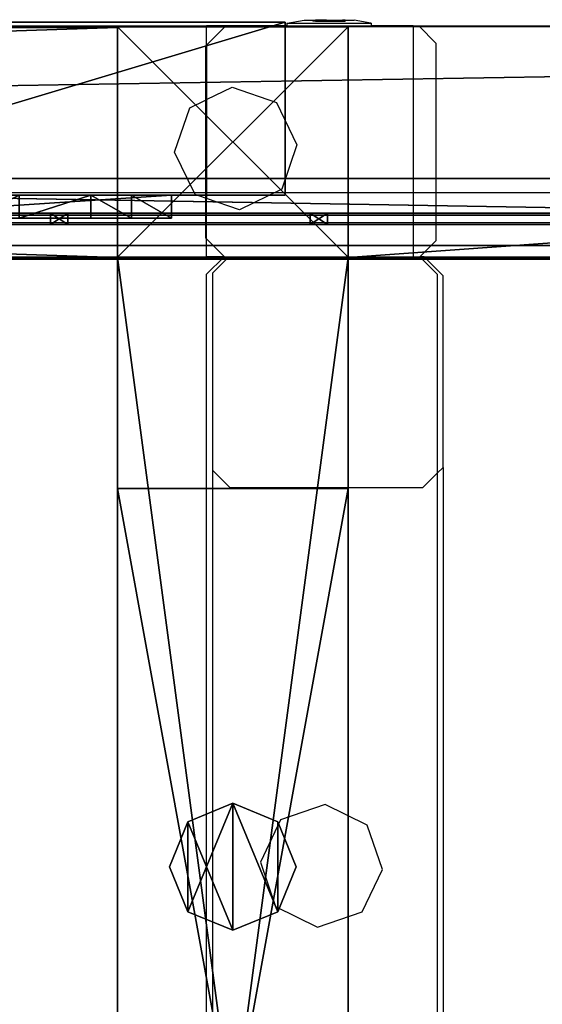
# Model space of a CAD drawing. Units: centimetres. Extents: x -1662 to 1660, y -904 to 901.
# Drawn here: x -818 to -809, y -806 to -789 of the extents above; entities that cross this region are included whole.
import ezdxf

# ---------------------------------------------------------------- set-up
doc = ezdxf.new("R2010")
doc.units = ezdxf.units.CM
doc.header["$LTSCALE"] = 2.54
doc.layers.get('0').update_dxf_attribs({"true_color": 0xff5454})
doc.layers.add('VP-EQ', color=7, linetype='Continuous', true_color=0x8a3492, plot=False)

# ---------------------------------------------------------------- blocks, each defined once
blk = doc.blocks.new('Grupuj_231')
at = {"color": 0}
mesh = blk.add_polyface(dxfattribs=at)
corners = [(2488.102, 1.4, 292.109), (1.212, 0, 292.109), (1.212, 1.4, 292.109), (2488.102, 0, 292.109)]
mesh.append_faces([[corners[k] for k in face] for face in [(0, 1, 2), (1, 0, 3)]], dxfattribs={"vtx0": -1, "color": 0})
mesh = blk.add_polyface(dxfattribs=at)
corners = [(1.212, 1.4, 293.321), (2488.102, 1.4, 292.109), (1.212, 1.4, 292.109), (2488.102, 1.4, 293.321)]
mesh.append_faces([[corners[k] for k in face] for face in [(0, 1, 2), (1, 0, 3)]], dxfattribs={"vtx0": -1, "color": 0})
mesh = blk.add_polyface(dxfattribs=at)
corners = [(2488.102, 0, 293.321), (1.212, 1.4, 293.321), (1.212, 0, 293.321), (2488.102, 1.4, 293.321)]
mesh.append_faces([[corners[k] for k in face] for face in [(0, 1, 2), (1, 0, 3)]], dxfattribs={"vtx0": -1, "color": 0})
mesh = blk.add_polyface(dxfattribs=at)
corners = [(13.372, 0, 1.212), (12.853, 1.4, 1.212), (12.853, 0, 1.212), (13.372, 1.4, 1.212), (2475.942, 1.4, 1.212), (2475.942, 0, 1.212), (2476.461, 1.4, 1.212), (2476.461, 0, 1.212)]
mesh.append_faces([[corners[k] for k in face] for face in [(0, 1, 2), (6, 5, 7)]], dxfattribs={"vtx0": -1, "color": 0})
mesh.append_faces([[corners[k] for k in face] for face in [(1, 0, 3), (3, 0, 4), (4, 5, 6)]], dxfattribs={"vtx0": -1, "vtx1": -1, "color": 0})
mesh.append_faces([[corners[k] for k in face] for face in [(4, 0, 5)]], dxfattribs={"vtx0": -1, "vtx2": -1, "color": 0})
mesh = blk.add_polyface(dxfattribs=at)
corners = [(2476.461, 1.4), (12.853, 0), (12.853, 1.4), (2476.461, 0)]
mesh.append_faces([[corners[k] for k in face] for face in [(0, 1, 2), (1, 0, 3)]], dxfattribs={"vtx0": -1, "color": 0})
mesh = blk.add_polyface(dxfattribs=at)
corners = [(13.73, 1.4, 0.837), (2476.461, 1.4), (12.853, 1.4), (2476.461, 1.4, 1.212), (13.372, 1.4, 1.212), (2475.942, 1.4, 1.212)]
mesh.append_faces([[corners[k] for k in face] for face in [(0, 1, 2), (3, 4, 5)]], dxfattribs={"vtx0": -1, "color": 0})
mesh.append_faces([[corners[k] for k in face] for face in [(1, 0, 3)]], dxfattribs={"vtx0": -1, "vtx1": -1, "color": 0})
mesh.append_faces([[corners[k] for k in face] for face in [(3, 0, 4)]], dxfattribs={"vtx0": -1, "vtx2": -1, "color": 0})
mesh = blk.add_polyface(dxfattribs=at)
corners = [(2488.102, 0, 293.321), (1.212, 0, 292.109), (2488.102, 0, 292.109), (1.212, 0, 293.321)]
mesh.append_faces([[corners[k] for k in face] for face in [(0, 1, 2), (1, 0, 3)]], dxfattribs={"vtx0": -1, "color": 0})
mesh = blk.add_polyface(dxfattribs=at)
corners = [(2476.461, 0, 1.212), (12.853, 0), (2476.461, 0), (13.73, 0, 0.837), (13.372, 0, 1.212), (2475.942, 0, 1.212)]
mesh.append_faces([[corners[k] for k in face] for face in [(0, 1, 2), (4, 0, 5)]], dxfattribs={"vtx0": -1, "color": 0})
mesh.append_faces([[corners[k] for k in face] for face in [(1, 0, 3), (3, 0, 4)]], dxfattribs={"vtx0": -1, "vtx1": -1, "color": 0})
blk = doc.blocks.new('Grupuj_22')
at = {"color": 0}
mesh = blk.add_polyface(dxfattribs=at)
corners = [(2483.346, 0, 0.3), (2.7, 0.2, 0.3), (2.7, 0, 0.3), (2483.346, 0.2, 0.3)]
mesh.append_faces([[corners[k] for k in face] for face in [(0, 1, 2), (1, 0, 3)]], dxfattribs={"vtx0": -1, "color": 0})
mesh = blk.add_polyface(dxfattribs=at)
corners = [(2.7, 0.2, 0.3), (2483.346, 0.2), (2.7, 0.2), (2483.346, 0.2, 0.3)]
mesh.append_faces([[corners[k] for k in face] for face in [(0, 1, 2), (1, 0, 3)]], dxfattribs={"vtx0": -1, "color": 0})
mesh = blk.add_polyface(dxfattribs=at)
corners = [(2483.346, 0.2), (2.7, 0), (2.7, 0.2), (2483.346, 0)]
mesh.append_faces([[corners[k] for k in face] for face in [(0, 1, 2), (1, 0, 3)]], dxfattribs={"vtx0": -1, "color": 0})
mesh = blk.add_polyface(dxfattribs=at)
corners = [(2483.346, 0, 0.3), (2.7, 0), (2483.346, 0), (2.7, 0, 0.3)]
mesh.append_faces([[corners[k] for k in face] for face in [(0, 1, 2), (1, 0, 3)]], dxfattribs={"vtx0": -1, "color": 0})
blk = doc.blocks.new('Komponent_138')
at = {"color": 18, "true_color": 0x050505}
blk.add_blockref('Grupuj_22', (0, 0), dxfattribs=at)
blk = doc.blocks.new('Grupuj_11')
at = {"color": 0}
mesh = blk.add_polyface(dxfattribs=at)
corners = [(2487.3, 0, 0.3), (0, 0.2, 0.3), (0, 0, 0.3), (2487.3, 0.2, 0.3)]
mesh.append_faces([[corners[k] for k in face] for face in [(0, 1, 2), (1, 0, 3)]], dxfattribs={"vtx0": -1, "color": 0})
mesh = blk.add_polyface(dxfattribs=at)
corners = [(0, 0.2, 0.3), (2487.3, 0.2), (0, 0.2), (2487.3, 0.2, 0.3)]
mesh.append_faces([[corners[k] for k in face] for face in [(0, 1, 2), (1, 0, 3)]], dxfattribs={"vtx0": -1, "color": 0})
mesh = blk.add_polyface(dxfattribs=at)
corners = [(2487.3, 0.2), (0, 0), (0, 0.2), (2487.3, 0)]
mesh.append_faces([[corners[k] for k in face] for face in [(0, 1, 2), (1, 0, 3)]], dxfattribs={"vtx0": -1, "color": 0})
mesh = blk.add_polyface(dxfattribs=at)
corners = [(2487.3, 0, 0.3), (0, 0), (2487.3, 0), (0, 0, 0.3)]
mesh.append_faces([[corners[k] for k in face] for face in [(0, 1, 2), (1, 0, 3)]], dxfattribs={"vtx0": -1, "color": 0})
blk = doc.blocks.new('Komponent_144')
at = {"color": 18, "true_color": 0x050505}
blk.add_blockref('Grupuj_11', (0, 0), dxfattribs=at)
blk = doc.blocks.new('Grupuj_8')
at = {"color": 0}
mesh = blk.add_polyface(dxfattribs=at)
corners = [(2478.941, 0, 0.3), (6.9, 0.2, 0.3), (6.9, 0, 0.3), (2478.941, 0.2, 0.3)]
mesh.append_faces([[corners[k] for k in face] for face in [(0, 1, 2), (1, 0, 3)]], dxfattribs={"vtx0": -1, "color": 0})
mesh = blk.add_polyface(dxfattribs=at)
corners = [(6.9, 0.2, 0.3), (2478.941, 0.2), (6.9, 0.2), (2478.941, 0.2, 0.3)]
mesh.append_faces([[corners[k] for k in face] for face in [(0, 1, 2), (1, 0, 3)]], dxfattribs={"vtx0": -1, "color": 0})
mesh = blk.add_polyface(dxfattribs=at)
corners = [(2478.941, 0.2), (6.9, 0), (6.9, 0.2), (2478.941, 0)]
mesh.append_faces([[corners[k] for k in face] for face in [(0, 1, 2), (1, 0, 3)]], dxfattribs={"vtx0": -1, "color": 0})
mesh = blk.add_polyface(dxfattribs=at)
corners = [(2478.941, 0, 0.3), (6.9, 0), (2478.941, 0), (6.9, 0, 0.3)]
mesh.append_faces([[corners[k] for k in face] for face in [(0, 1, 2), (1, 0, 3)]], dxfattribs={"vtx0": -1, "color": 0})
blk = doc.blocks.new('Komponent_140')
at = {"color": 18, "true_color": 0x050505}
blk.add_blockref('Grupuj_8', (0, 0), dxfattribs=at)
blk = doc.blocks.new('Grupuj_3')
at = {"color": 0}
mesh = blk.add_polyface(dxfattribs=at)
corners = [(0, 0.2, 290.896), (0.3, 0.2), (0, 0.2), (0.3, 0.2, 290.896)]
mesh.append_faces([[corners[k] for k in face] for face in [(0, 1, 2), (1, 0, 3)]], dxfattribs={"vtx0": -1, "color": 0})
mesh = blk.add_polyface(dxfattribs=at)
corners = [(0.3, 0, 290.896), (0, 0.2, 290.896), (0, 0, 290.896), (0.3, 0.2, 290.896)]
mesh.append_faces([[corners[k] for k in face] for face in [(0, 1, 2), (1, 0, 3)]], dxfattribs={"vtx0": -1, "color": 0})
mesh = blk.add_polyface(dxfattribs=at)
corners = [(0, 0.2, 290.896), (0, 0), (0, 0, 290.896), (0, 0.2)]
mesh.append_faces([[corners[k] for k in face] for face in [(0, 1, 2), (1, 0, 3)]], dxfattribs={"vtx0": -1, "color": 0})
mesh = blk.add_polyface(dxfattribs=at)
corners = [(0.3, 0.2), (0, 0), (0, 0.2), (0.3, 0)]
mesh.append_faces([[corners[k] for k in face] for face in [(0, 1, 2), (1, 0, 3)]], dxfattribs={"vtx0": -1, "color": 0})
mesh = blk.add_polyface(dxfattribs=at)
corners = [(0.3, 0), (0.3, 0.2, 290.896), (0.3, 0, 290.896), (0.3, 0.2)]
mesh.append_faces([[corners[k] for k in face] for face in [(0, 1, 2), (1, 0, 3)]], dxfattribs={"vtx0": -1, "color": 0})
mesh = blk.add_polyface(dxfattribs=at)
corners = [(0.3, 0, 290.896), (0, 0), (0.3, 0), (0, 0, 290.896)]
mesh.append_faces([[corners[k] for k in face] for face in [(0, 1, 2), (1, 0, 3)]], dxfattribs={"vtx0": -1, "color": 0})
blk = doc.blocks.new('Komponent_132')
at = {"color": 18, "true_color": 0x050505}
blk.add_blockref('Grupuj_3', (0, 0), dxfattribs=at)
blk = doc.blocks.new('Grupuj_232')
at = {"color": 0}
for name, p in [('Komponent_144', (0, 0, 53.517)), ('Komponent_144', (0, 0, 35.517)), ('Komponent_144', (0, 0, 49.017)), ('Komponent_144', (0, 0, 62.517)), ('Komponent_144', (0, 0, 58.017)), ('Komponent_144', (0, 0, 22.017)), ('Komponent_144', (0, 0, 17.517)), ('Komponent_144', (0, 0, 31.017)), ('Komponent_144', (0, 0, 26.517)), ('Komponent_144', (0, 0, 40.017)), ('Komponent_144', (0, 0, 13.017)), ('Komponent_144', (0, 0, 44.517)), ('Komponent_144', (0, 0, 67.017)), ('Komponent_144', (0, 0, 287.517)), ('Komponent_144', (0, 0, 278.517)), ('Komponent_144', (0, 0, 161.517)), ('Komponent_144', (0, 0, 193.017)), ('Komponent_144', (0, 0, 215.517)), ('Komponent_144', (0, 0, 166.017)), ('Komponent_144', (0, 0, 184.017)), ('Komponent_144', (0, 0, 283.017)), ('Komponent_144', (0, 0, 260.517)), ('Komponent_144', (0, 0, 242.517)), ('Komponent_144', (0, 0, 202.017)), ('Komponent_144', (0, 0, 220.017)), ('Komponent_144', (0, 0, 197.517)), ('Komponent_144', (0, 0, 247.017)), ('Komponent_144', (0, 0, 265.017)), ('Komponent_144', (0, 0, 256.017)), ('Komponent_144', (0, 0, 188.517)), ('Komponent_144', (0, 0, 269.517)), ('Komponent_144', (0, 0, 206.517)), ('Komponent_144', (0, 0, 175.017)), ('Komponent_144', (0, 0, 224.517)), ('Komponent_144', (0, 0, 238.017)), ('Komponent_144', (0, 0, 251.517)), ('Komponent_144', (0, 0, 274.017)), ('Komponent_144', (0, 0, 211.017)), ('Komponent_144', (0, 0, 233.517)), ('Komponent_144', (0, 0, 229.017)), ('Komponent_144', (0, 0, 179.517)), ('Komponent_144', (0, 0, 170.517)), ('Komponent_144', (0, 0, 107.517)), ('Komponent_144', (0, 0, 80.517)), ('Komponent_144', (0, 0, 121.017)), ('Komponent_144', (0, 0, 98.517)), ('Komponent_144', (0, 0, 85.017)), ('Komponent_144', (0, 0, 148.017)), ('Komponent_144', (0, 0, 76.017)), ('Komponent_144', (0, 0, 71.517)), ('Komponent_144', (0, 0, 139.017)), ('Komponent_144', (0, 0, 157.017)), ('Komponent_144', (0, 0, 130.017)), ('Komponent_144', (0, 0, 112.017)), ('Komponent_144', (0, 0, 103.017)), ('Komponent_144', (0, 0, 125.517)), ('Komponent_144', (0, 0, 134.517)), ('Komponent_144', (0, 0, 89.517)), ('Komponent_144', (0, 0, 116.517)), ('Komponent_144', (0, 0, 143.517)), ('Komponent_144', (0, 0, 94.017)), ('Komponent_144', (0, 0, 152.517)), ('Komponent_138', (0, 0, 8.517)), ('Komponent_140', (0, 0, 4.017)), ('Komponent_132', (427.5, 0)), ('Komponent_132', (432, 0))]:
    blk.add_blockref(name, p, dxfattribs=at)
blk = doc.blocks.new('Grupuj_233')
at = {"color": 9, "true_color": 0xc8c8c8}
blk.add_blockref('Grupuj_231', (1.403, 0, 0.936), dxfattribs=at)
at = {"color": 0}
blk.add_blockref('Grupuj_232', (2.841, 0.6, 2.148), dxfattribs=at)
blk = doc.blocks.new('Komponent_149')
at = {"color": 0}
blk.add_blockref('Grupuj_233', (0, 0), dxfattribs=at)
blk = doc.blocks.new('Grupuj_131')
at = {"color": 0}
mesh = blk.add_polyface(dxfattribs=at)
corners = [(4.301, 4.583), (0.283, 0), (0, 0.283), (4.583, 4.301)]
mesh.append_faces([[corners[k] for k in face] for face in [(0, 1, 2), (1, 0, 3)]], dxfattribs={"vtx0": -1, "color": 0})
mesh = blk.add_polyface(dxfattribs=at)
corners = [(0.49, 0.773, 2.979), (4.301, 4.583), (0, 0.283), (3.811, 4.093, 2.979), (3.313, 3.595, 4.093), (0.988, 1.271, 4.092), (1.867, 2.15, 4.526), (2.433, 2.716, 4.526)]
mesh.append_faces([[corners[k] for k in face] for face in [(0, 1, 2), (4, 6, 7)]], dxfattribs={"vtx0": -1, "color": 0})
mesh.append_faces([[corners[k] for k in face] for face in [(1, 0, 3), (3, 0, 4)]], dxfattribs={"vtx0": -1, "vtx1": -1, "color": 0})
mesh.append_faces([[corners[k] for k in face] for face in [(4, 0, 5), (4, 5, 6)]], dxfattribs={"vtx0": -1, "vtx2": -1, "color": 0})
mesh = blk.add_polyface(dxfattribs=at)
corners = [(4.583, 4.301), (3.811, 4.093, 2.979), (4.093, 3.811, 2.979), (4.301, 4.583)]
mesh.append_faces([[corners[k] for k in face] for face in [(0, 1, 2), (1, 0, 3)]], dxfattribs={"vtx0": -1, "color": 0})
mesh = blk.add_polyface(dxfattribs=at)
corners = [(4.093, 3.811, 2.979), (0.283, 0), (4.583, 4.301), (0.773, 0.49, 2.979), (3.595, 3.313, 4.093), (1.271, 0.988, 4.092), (2.15, 1.867, 4.526), (2.716, 2.433, 4.526)]
mesh.append_faces([[corners[k] for k in face] for face in [(0, 1, 2), (6, 4, 7)]], dxfattribs={"vtx0": -1, "color": 0})
mesh.append_faces([[corners[k] for k in face] for face in [(1, 0, 3), (3, 4, 5), (5, 4, 6)]], dxfattribs={"vtx0": -1, "vtx1": -1, "color": 0})
mesh.append_faces([[corners[k] for k in face] for face in [(3, 0, 4)]], dxfattribs={"vtx0": -1, "vtx2": -1, "color": 0})
mesh = blk.add_polyface(dxfattribs=at)
corners = [(4.093, 3.811, 2.979), (3.313, 3.595, 4.093), (3.595, 3.313, 4.093), (3.811, 4.093, 2.979)]
mesh.append_faces([[corners[k] for k in face] for face in [(0, 1, 2), (1, 0, 3)]], dxfattribs={"vtx0": -1, "color": 0})
mesh = blk.add_polyface(dxfattribs=at)
corners = [(2.716, 2.433, 4.526), (3.313, 3.595, 4.093), (2.433, 2.716, 4.526), (3.595, 3.313, 4.093)]
mesh.append_faces([[corners[k] for k in face] for face in [(0, 1, 2), (1, 0, 3)]], dxfattribs={"vtx0": -1, "color": 0})
mesh = blk.add_polyface(dxfattribs=at)
corners = [(2.15, 1.867, 4.526), (2.433, 2.716, 4.526), (1.867, 2.15, 4.526), (2.716, 2.433, 4.526)]
mesh.append_faces([[corners[k] for k in face] for face in [(0, 1, 2), (1, 0, 3)]], dxfattribs={"vtx0": -1, "color": 0})
mesh = blk.add_polyface(dxfattribs=at)
corners = [(1.271, 0.988, 4.092), (1.867, 2.15, 4.526), (0.988, 1.271, 4.092), (2.15, 1.867, 4.526)]
mesh.append_faces([[corners[k] for k in face] for face in [(0, 1, 2), (1, 0, 3)]], dxfattribs={"vtx0": -1, "color": 0})
mesh = blk.add_polyface(dxfattribs=at)
corners = [(1.271, 0.988, 4.092), (0.49, 0.773, 2.979), (0.773, 0.49, 2.979), (0.988, 1.271, 4.092)]
mesh.append_faces([[corners[k] for k in face] for face in [(0, 1, 2), (1, 0, 3)]], dxfattribs={"vtx0": -1, "color": 0})
mesh = blk.add_polyface(dxfattribs=at)
corners = [(0.773, 0.49, 2.979), (0, 0.283), (0.283, 0), (0.49, 0.773, 2.979)]
mesh.append_faces([[corners[k] for k in face] for face in [(0, 1, 2), (1, 0, 3)]], dxfattribs={"vtx0": -1, "color": 0})
blk = doc.blocks.new('Komponent_54')
at = {"color": 9, "true_color": 0xc8c8c8}
blk.add_blockref('Grupuj_131', (0, 0), dxfattribs=at)
blk = doc.blocks.new('Grupuj_84')
at = {"color": 0}
mesh = blk.add_polyface(dxfattribs=at)
corners = [(0, 3), (10, 0), (0, 0), (10, 3)]
mesh.append_faces([[corners[k] for k in face] for face in [(0, 1, 2), (1, 0, 3)]], dxfattribs={"vtx0": -1, "color": 0})
mesh = blk.add_polyface(dxfattribs=at)
corners = [(10, 0, 85.5), (0, 3, 85.5), (0, 0, 85.5), (10, 3, 85.5)]
mesh.append_faces([[corners[k] for k in face] for face in [(0, 1, 2), (1, 0, 3)]], dxfattribs={"vtx0": -1, "color": 0})
mesh = blk.add_polyface(dxfattribs=at)
corners = [(0, 3, 85.5), (0, 0), (0, 0, 85.5), (0, 3)]
mesh.append_faces([[corners[k] for k in face] for face in [(0, 1, 2), (1, 0, 3)]], dxfattribs={"vtx0": -1, "color": 0})
mesh = blk.add_polyface(dxfattribs=at)
corners = [(0, 3), (10, 3, 85.5), (10, 3), (0, 3, 85.5)]
mesh.append_faces([[corners[k] for k in face] for face in [(0, 1, 2), (1, 0, 3)]], dxfattribs={"vtx0": -1, "color": 0})
mesh = blk.add_polyface(dxfattribs=at)
corners = [(10, 3), (10, 0, 85.5), (10, 0), (10, 3, 85.5)]
mesh.append_faces([[corners[k] for k in face] for face in [(0, 1, 2), (1, 0, 3)]], dxfattribs={"vtx0": -1, "color": 0})
mesh = blk.add_polyface(dxfattribs=at)
corners = [(10, 0, 85.5), (0, 0), (10, 0), (0, 0, 85.5)]
mesh.append_faces([[corners[k] for k in face] for face in [(0, 1, 2), (1, 0, 3)]], dxfattribs={"vtx0": -1, "color": 0})
blk = doc.blocks.new('Komponent_40')
at = {"color": 251, "true_color": 0x676e6c}
blk.add_blockref('Grupuj_84', (0, 0), dxfattribs=at)
at = {"color": 0, "extrusion": (0, 0, -1), "rotation": 315}
blk.add_blockref('Komponent_54', (-8.251, -0.2, -85.5), dxfattribs=at)
at = {"color": 0, "extrusion": (0, 0, -1), "zscale": -1, "rotation": 315}
blk.add_blockref('Komponent_54', (-8.251, -0.2, 0), dxfattribs=at)
blk = doc.blocks.new('Grupuj_101')
at = {"color": 0}
mesh = blk.add_polyface(dxfattribs=at)
corners = [(0, 4), (240.8, 0), (0, 0), (240.8, 4)]
mesh.append_faces([[corners[k] for k in face] for face in [(0, 1, 2), (1, 0, 3)]], dxfattribs={"vtx0": -1, "color": 0})
mesh = blk.add_polyface(dxfattribs=at)
corners = [(0, 4, 4), (240.8, 4), (0, 4), (240.8, 4, 4)]
mesh.append_faces([[corners[k] for k in face] for face in [(0, 1, 2), (1, 0, 3)]], dxfattribs={"vtx0": -1, "color": 0})
mesh = blk.add_polyface(dxfattribs=at)
corners = [(240.8, 0, 4), (0, 4, 4), (0, 0, 4), (240.8, 4, 4)]
mesh.append_faces([[corners[k] for k in face] for face in [(0, 1, 2), (1, 0, 3)]], dxfattribs={"vtx0": -1, "color": 0})
mesh = blk.add_polyface(dxfattribs=at)
corners = [(240.8, 4), (240.8, 0, 4), (240.8, 0), (240.8, 4, 4)]
mesh.append_faces([[corners[k] for k in face] for face in [(0, 1, 2), (1, 0, 3)]], dxfattribs={"vtx0": -1, "color": 0})
mesh = blk.add_polyface(dxfattribs=at)
corners = [(240.8, 0, 4), (0, 0), (240.8, 0), (0, 0, 4)]
mesh.append_faces([[corners[k] for k in face] for face in [(0, 1, 2), (1, 0, 3)]], dxfattribs={"vtx0": -1, "color": 0})
blk = doc.blocks.new('Komponent_44')
at = {"color": 9, "true_color": 0xc8c8c8}
blk.add_blockref('Grupuj_101', (-240.8, 2, 6.441), dxfattribs=at)
at = {"color": 0, "extrusion": (0, 0, -1), "rotation": 360}
blk.add_blockref('Komponent_40', (56.795, 3.08, -6.442), dxfattribs=at)
blk = doc.blocks.new('Komponent_97')
at = {"color": 9, "true_color": 0xc8c8c8}
blk.add_blockref('Grupuj_101', (-240.8, 2, 6.441), dxfattribs=at)
blk = doc.blocks.new('Grupuj_190')
at = {"color": 0}
mesh = blk.add_polyface(dxfattribs=at)
corners = [(4, 3.991), (0, 0), (0, 3.991), (4, 0)]
mesh.append_faces([[corners[k] for k in face] for face in [(0, 1, 2), (1, 0, 3)]], dxfattribs={"vtx0": -1, "color": 0})
mesh = blk.add_polyface(dxfattribs=at)
corners = [(0, 3.991, 95.5), (4, 3.991), (0, 3.991), (4, 3.991, 95.5)]
mesh.append_faces([[corners[k] for k in face] for face in [(0, 1, 2), (1, 0, 3)]], dxfattribs={"vtx0": -1, "color": 0})
mesh = blk.add_polyface(dxfattribs=at)
corners = [(4, 0, 95.5), (0, 3.991, 95.5), (0, 0, 95.5), (4, 3.991, 95.5)]
mesh.append_faces([[corners[k] for k in face] for face in [(0, 1, 2), (1, 0, 3)]], dxfattribs={"vtx0": -1, "color": 0})
mesh = blk.add_polyface(dxfattribs=at)
corners = [(0, 3.991, 95.5), (0, 0), (0, 0, 95.5), (0, 3.991)]
mesh.append_faces([[corners[k] for k in face] for face in [(0, 1, 2), (1, 0, 3)]], dxfattribs={"vtx0": -1, "color": 0})
mesh = blk.add_polyface(dxfattribs=at)
corners = [(4, 3.991), (4, 0, 95.5), (4, 0), (4, 3.991, 95.5)]
mesh.append_faces([[corners[k] for k in face] for face in [(0, 1, 2), (1, 0, 3)]], dxfattribs={"vtx0": -1, "color": 0})
mesh = blk.add_polyface(dxfattribs=at)
corners = [(4, 0, 95.5), (0, 0), (4, 0), (0, 0, 95.5)]
mesh.append_faces([[corners[k] for k in face] for face in [(0, 1, 2), (1, 0, 3)]], dxfattribs={"vtx0": -1, "color": 0})
blk = doc.blocks.new('Komponent_99')
at = {"color": 9, "true_color": 0xc8c8c8}
blk.add_blockref('Grupuj_190', (0, 0), dxfattribs=at)
blk = doc.blocks.new('Komponent_103')
at = {"color": 9, "true_color": 0xc8c8c8}
blk.add_blockref('Grupuj_101', (-240.8, 2, 6.441), dxfattribs=at)
blk = doc.blocks.new('Komponent_96')
at = {"color": 9, "true_color": 0xc8c8c8, "xscale": 0.2313125288042035, "rotation": 360}
blk.add_blockref('Grupuj_101', (-240.8, 2, 6.441), dxfattribs=at)
blk = doc.blocks.new('Grupuj_158')
at = {"color": 0}
mesh = blk.add_polyface(dxfattribs=at)
corners = [(0.322, 1.878), (0.322, 0.322), (0, 1.1), (1.1, 0), (1.1, 2.2), (1.878, 1.878), (1.878, 0.322), (2.2, 1.1)]
mesh.append_faces([[corners[k] for k in face] for face in [(0, 1, 2), (6, 5, 7)]], dxfattribs={"vtx0": -1, "color": 0})
mesh.append_faces([[corners[k] for k in face] for face in [(1, 0, 3), (3, 5, 6)]], dxfattribs={"vtx0": -1, "vtx1": -1, "color": 0})
mesh.append_faces([[corners[k] for k in face] for face in [(3, 0, 4), (3, 4, 5)]], dxfattribs={"vtx0": -1, "vtx2": -1, "color": 0})
mesh = blk.add_polyface(dxfattribs=at)
corners = [(0.322, 0.322, 71), (0.322, 1.878, 71), (0, 1.1, 71), (1.1, 0, 71), (1.1, 2.2, 71), (1.878, 0.322, 71), (1.878, 1.878, 71), (2.2, 1.1, 71)]
mesh.append_faces([[corners[k] for k in face] for face in [(0, 1, 2), (6, 5, 7)]], dxfattribs={"vtx0": -1, "color": 0})
mesh.append_faces([[corners[k] for k in face] for face in [(1, 3, 4), (4, 5, 6)]], dxfattribs={"vtx0": -1, "vtx1": -1, "color": 0})
mesh.append_faces([[corners[k] for k in face] for face in [(1, 0, 3), (4, 3, 5)]], dxfattribs={"vtx0": -1, "vtx2": -1, "color": 0})
mesh = blk.add_polyface(dxfattribs=at)
corners = [(0.322, 1.878, 71), (1.1, 2.2), (0.322, 1.878), (1.1, 2.2, 71)]
mesh.append_faces([[corners[k] for k in face] for face in [(0, 1, 2), (1, 0, 3)]], dxfattribs={"vtx0": -1, "color": 0})
mesh = blk.add_polyface(dxfattribs=at)
corners = [(1.1, 2.2, 71), (1.878, 1.878), (1.1, 2.2), (1.878, 1.878, 71)]
mesh.append_faces([[corners[k] for k in face] for face in [(0, 1, 2), (1, 0, 3)]], dxfattribs={"vtx0": -1, "color": 0})
mesh = blk.add_polyface(dxfattribs=at)
corners = [(0.322, 1.878, 71), (0, 1.1), (0, 1.1, 71), (0.322, 1.878)]
mesh.append_faces([[corners[k] for k in face] for face in [(0, 1, 2), (1, 0, 3)]], dxfattribs={"vtx0": -1, "color": 0})
mesh = blk.add_polyface(dxfattribs=at)
corners = [(1.878, 1.878), (2.2, 1.1, 71), (2.2, 1.1), (1.878, 1.878, 71)]
mesh.append_faces([[corners[k] for k in face] for face in [(0, 1, 2), (1, 0, 3)]], dxfattribs={"vtx0": -1, "color": 0})
mesh = blk.add_polyface(dxfattribs=at)
corners = [(0, 1.1, 71), (0.322, 0.322), (0.322, 0.322, 71), (0, 1.1)]
mesh.append_faces([[corners[k] for k in face] for face in [(0, 1, 2), (1, 0, 3)]], dxfattribs={"vtx0": -1, "color": 0})
mesh = blk.add_polyface(dxfattribs=at)
corners = [(2.2, 1.1), (1.878, 0.322, 71), (1.878, 0.322), (2.2, 1.1, 71)]
mesh.append_faces([[corners[k] for k in face] for face in [(0, 1, 2), (1, 0, 3)]], dxfattribs={"vtx0": -1, "color": 0})
mesh = blk.add_polyface(dxfattribs=at)
corners = [(1.1, 0, 71), (0.322, 0.322), (1.1, 0), (0.322, 0.322, 71)]
mesh.append_faces([[corners[k] for k in face] for face in [(0, 1, 2), (1, 0, 3)]], dxfattribs={"vtx0": -1, "color": 0})
mesh = blk.add_polyface(dxfattribs=at)
corners = [(1.878, 0.322, 71), (1.1, 0), (1.878, 0.322), (1.1, 0, 71)]
mesh.append_faces([[corners[k] for k in face] for face in [(0, 1, 2), (1, 0, 3)]], dxfattribs={"vtx0": -1, "color": 0})
blk = doc.blocks.new('Komponent_89')
at = {"color": 9, "true_color": 0xc8c8c8}
blk.add_blockref('Grupuj_158', (0, 0), dxfattribs=at)
blk = doc.blocks.new('Grupuj_184')
at = {"color": 0}
mesh = blk.add_polyface(dxfattribs=at)
corners = [(4, 30.021, 0.029), (0, 0.029, 0.029), (0, 30.021, 0.029), (4, 0.029, 0.029)]
mesh.append_faces([[corners[k] for k in face] for face in [(0, 1, 2), (1, 0, 3)]], dxfattribs={"vtx0": -1, "color": 0})
mesh = blk.add_polyface(dxfattribs=at)
corners = [(4, 0.029, 75.429), (0, 30.021, 75.429), (0, 0.029, 75.429), (4, 30.021, 75.429)]
mesh.append_faces([[corners[k] for k in face] for face in [(0, 1, 2), (1, 0, 3)]], dxfattribs={"vtx0": -1, "color": 0})
mesh = blk.add_polyface(dxfattribs=at)
corners = [(0, 0.029, 75.429), (0, 4.029, 71.429), (0, 0.029, 0.029), (0, 30.021, 75.429), (0, 26.029, 71.429), (0, 4.029, 0.429), (0, 30.021, 0.029), (0, 26.029, 0.429)]
mesh.append_faces([[corners[k] for k in face] for face in [(0, 1, 2), (1, 3, 4), (2, 5, 6), (5, 2, 1), (6, 4, 3)]], dxfattribs={"vtx0": -1, "vtx1": -1, "color": 0})
mesh.append_faces([[corners[k] for k in face] for face in [(1, 0, 3), (6, 5, 7), (6, 7, 4)]], dxfattribs={"vtx0": -1, "vtx2": -1, "color": 0})
mesh = blk.add_polyface(dxfattribs=at)
corners = [(4, 0.029, 0.029), (4, 4.029, 0.429), (4, 0.029, 75.429), (4, 30.021, 0.029), (4, 26.029, 0.429), (4, 26.029, 71.429), (4, 4.029, 71.429), (4, 30.021, 75.429)]
mesh.append_faces([[corners[k] for k in face] for face in [(0, 1, 2), (1, 3, 4), (4, 3, 5), (2, 6, 7), (6, 2, 1), (7, 5, 3)]], dxfattribs={"vtx0": -1, "vtx1": -1, "color": 0})
mesh.append_faces([[corners[k] for k in face] for face in [(1, 0, 3), (7, 6, 5)]], dxfattribs={"vtx0": -1, "vtx2": -1, "color": 0})
mesh = blk.add_polyface(dxfattribs=at)
corners = [(4, 4.029, 0.429), (0, 26.029, 0.429), (0, 4.029, 0.429), (4, 26.029, 0.429)]
mesh.append_faces([[corners[k] for k in face] for face in [(0, 1, 2), (1, 0, 3)]], dxfattribs={"vtx0": -1, "color": 0})
mesh = blk.add_polyface(dxfattribs=at)
corners = [(4, 26.029, 71.429), (0, 4.029, 71.429), (0, 26.029, 71.429), (4, 4.029, 71.429)]
mesh.append_faces([[corners[k] for k in face] for face in [(0, 1, 2), (1, 0, 3)]], dxfattribs={"vtx0": -1, "color": 0})
mesh = blk.add_polyface(dxfattribs=at)
corners = [(0, 4.029, 71.429), (4, 4.029, 0.429), (0, 4.029, 0.429), (4, 4.029, 71.429)]
mesh.append_faces([[corners[k] for k in face] for face in [(0, 1, 2), (1, 0, 3)]], dxfattribs={"vtx0": -1, "color": 0})
mesh = blk.add_polyface(dxfattribs=at)
corners = [(4, 0.029, 75.429), (0, 0.029, 0.029), (4, 0.029, 0.029), (0, 0.029, 75.429)]
mesh.append_faces([[corners[k] for k in face] for face in [(0, 1, 2), (1, 0, 3)]], dxfattribs={"vtx0": -1, "color": 0})
blk = doc.blocks.new('Komponent_93')
at = {"color": 9, "true_color": 0xc8c8c8}
blk.add_blockref('Grupuj_184', (0, 0), dxfattribs=at)
at = {"color": 0}
blk.add_blockref('Komponent_89', (0.9, 9.486, 0.429), dxfattribs=at)
blk = doc.blocks.new('Grupuj_191')
at = {"color": 0}
mesh = blk.add_polyface(dxfattribs=at)
corners = [(121, 0, 3.95), (0, 3.986, 3.95), (0, 0, 3.95), (121, 3.986, 3.95)]
mesh.append_faces([[corners[k] for k in face] for face in [(0, 1, 2), (1, 0, 3)]], dxfattribs={"vtx0": -1, "color": 0})
mesh = blk.add_polyface(dxfattribs=at)
corners = [(0, 3.986, 3.95), (121, 3.986), (0, 3.986), (121, 3.986, 3.95)]
mesh.append_faces([[corners[k] for k in face] for face in [(0, 1, 2), (1, 0, 3)]], dxfattribs={"vtx0": -1, "color": 0})
mesh = blk.add_polyface(dxfattribs=at)
corners = [(121, 3.986), (0, 0), (0, 3.986), (121, 0)]
mesh.append_faces([[corners[k] for k in face] for face in [(0, 1, 2), (1, 0, 3)]], dxfattribs={"vtx0": -1, "color": 0})
mesh = blk.add_polyface(dxfattribs=at)
corners = [(0, 0, 3.95), (0, 3.986), (0, 0), (0, 3.986, 3.95)]
mesh.append_faces([[corners[k] for k in face] for face in [(0, 1, 2), (1, 0, 3)]], dxfattribs={"vtx0": -1, "color": 0})
mesh = blk.add_polyface(dxfattribs=at)
corners = [(121, 0, 3.95), (0, 0), (121, 0), (0, 0, 3.95)]
mesh.append_faces([[corners[k] for k in face] for face in [(0, 1, 2), (1, 0, 3)]], dxfattribs={"vtx0": -1, "color": 0})
blk = doc.blocks.new('Grupuj_195')
at = {"color": 0}
blk.add_blockref('Komponent_93', (0, -0.029, -0.029), dxfattribs=at)
at = {"color": 9, "true_color": 0xc8c8c8}
blk.add_blockref('Grupuj_191', (4, -3.986, 71.44), dxfattribs=at)
blk = doc.blocks.new('Komponent_90')
at = {"color": 0}
blk.add_blockref('Komponent_103', (241.2, 1.341, 88.668), dxfattribs=at)
at = {"color": 0, "zscale": -1}
blk.add_blockref('Komponent_96', (241.2, 1.341, 16.041), dxfattribs=at)
at = {"color": 0, "extrusion": (0, 0, -1), "zscale": -1}
for name, p, rotation in [('Komponent_99', (-60.1, 3.349), 360), ('Grupuj_195', (-56.1, 3.341), 180)]:
    blk.add_blockref(name, p, dxfattribs=dict(at, rotation=rotation))
blk = doc.blocks.new('Grupuj_175')
at = {"color": 0}
blk.add_blockref('Komponent_44', (241.2, 1.341, 188.668), dxfattribs=at)
at = {"color": 0, "zscale": -1}
blk.add_blockref('Komponent_97', (241.2, 1.341, 116.041), dxfattribs=at)
at = {"color": 0, "extrusion": (0, 0, -1), "zscale": -1, "rotation": 360}
blk.add_blockref('Komponent_90', (-241.6, 0), dxfattribs=at)
blk = doc.blocks.new('Grupuj_16')
at = {"color": 0}
for name, p, rotation in [('Komponent_149', (110.325, 2908.161, 199.509), 270), ('Grupuj_175', (107.015, 2658.161, 0.425), 269.9999999999999)]:
    blk.add_blockref(name, p, dxfattribs=dict(at, rotation=rotation))
blk = doc.blocks.new('2408A')
at = {"layer": 'VP-EQ', "color": 0}
for p, q in [((9976.912, -674.008), (10031.415, -674.008)), ((9976.912, -674.008), (10031.415, -674.008)), ((10031.415, -674.341), (10031.748, -674.008)), ((10031.748, -674.008), (10031.415, -674.008)), ((10031.415, -674.341), (10031.415, -674.008)), ((10031.415, -674.341), (10031.748, -674.008)), ((10031.748, -674.008), (10031.415, -674.008)), ((10031.415, -674.341), (10031.415, -674.008)), ((10032.805, -674.008), (10031.748, -674.008)), ((10032.805, -674.008), (10031.748, -674.008)), ((10032.805, -673.958), (10032.813, -673.958)), ((10032.805, -673.958), (10032.805, -674.008)), ((10032.805, -673.958), (10032.813, -673.958)), ((10032.805, -673.958), (10032.805, -674.008)), ((10032.805, -674.008), (10034.271, -674.008)), ((10032.805, -674.008), (10034.271, -674.008)), ((10032.813, -673.958), (10033.105, -673.908)), ((10032.813, -673.958), (10033.105, -673.908)), ((10032.813, -673.958), (10034.264, -673.958)), ((10032.813, -673.958), (10034.264, -673.958)), ((10033.105, -673.908), (10033.26, -673.908)), ((10033.105, -673.908), (10033.26, -673.908)), ((10033.26, -673.908), (10033.258, -673.924)), ((10033.26, -673.908), (10033.258, -673.924)), ((10033.305, -673.924), (10033.258, -673.924)), ((10033.305, -673.924), (10033.258, -673.924)), ((10033.26, -673.908), (10033.305, -673.908)), ((10033.26, -673.908), (10033.305, -673.908)), ((10033.305, -673.908), (10033.305, -673.924)), ((10033.492, -673.908), (10033.305, -673.908)), ((10033.305, -673.908), (10033.305, -673.924)), ((10033.492, -673.908), (10033.305, -673.908)), ((10033.305, -673.924), (10033.492, -673.924)), ((10033.305, -673.924), (10033.492, -673.924)), ((10033.492, -673.908), (10033.492, -673.924)), ((10033.492, -673.908), (10033.585, -673.908)), ((10033.492, -673.908), (10033.492, -673.924)), ((10033.492, -673.908), (10033.585, -673.908)), ((10033.492, -673.924), (10033.585, -673.924)), ((10033.492, -673.924), (10033.585, -673.924)), ((10033.585, -673.908), (10033.585, -673.924)), ((10033.585, -673.908), (10033.772, -673.908)), ((10033.585, -673.908), (10033.585, -673.924)), ((10033.585, -673.908), (10033.772, -673.908)), ((10033.585, -673.924), (10033.772, -673.924)), ((10033.585, -673.924), (10033.772, -673.924)), ((10033.772, -673.908), (10033.772, -673.924)), ((10033.816, -673.908), (10033.772, -673.908)), ((10033.772, -673.908), (10033.772, -673.924)), ((10033.816, -673.908), (10033.772, -673.908)), ((10033.772, -673.924), (10033.818, -673.923)), ((10033.772, -673.924), (10033.818, -673.923)), ((10033.816, -673.908), (10033.818, -673.923)), ((10033.816, -673.908), (10033.971, -673.908)), ((10033.816, -673.908), (10033.818, -673.923)), ((10033.816, -673.908), (10033.971, -673.908)), ((10034.264, -673.958), (10033.971, -673.908)), ((10034.264, -673.958), (10033.971, -673.908)), ((10034.271, -673.958), (10034.264, -673.958)), ((10034.271, -673.958), (10034.264, -673.958)), ((10034.271, -673.958), (10034.271, -674.008)), ((10034.271, -673.958), (10034.271, -674.008)), ((10034.998, -674.008), (10034.271, -674.008)), ((10034.998, -674.008), (10034.271, -674.008)), ((10034.998, -674.008), (10035.095, -674.008)), ((10034.998, -674.008), (10034.998, -678.008)), ((10034.998, -674.008), (10035.095, -674.008)), ((10034.998, -674.008), (10034.998, -678.008)), ((10035.398, -674.312), (10035.095, -674.008)), ((10035.095, -674.008), (10091.316, -674.008)), ((10035.398, -674.312), (10035.095, -674.008)), ((10035.095, -674.008), (10091.316, -674.008)), ((10031.398, -674.357), (10031.415, -674.341)), ((10031.398, -674.357), (10031.415, -674.341)), ((10031.398, -674.357), (10031.398, -675.293)), ((10031.398, -674.357), (10031.398, -675.293)), ((10031.415, -674.341), (10031.415, -675.285)), ((10031.415, -674.341), (10031.415, -675.285)), ((10035.398, -677.724), (10035.398, -674.312)), ((10035.398, -677.724), (10035.398, -674.312)), ((10031.415, -675.285), (10031.858, -675.069)), ((10031.415, -675.285), (10031.858, -675.069)), ((10031.858, -675.069), (10032.629, -675.335)), ((10031.858, -675.069), (10032.629, -675.335)), ((10030.86, -676.197), (10031.125, -675.426)), ((10030.86, -676.197), (10031.125, -675.426)), ((10031.125, -675.426), (10031.398, -675.293)), ((10031.125, -675.426), (10031.398, -675.293)), ((10031.398, -675.293), (10031.415, -675.285)), ((10031.398, -675.293), (10031.415, -675.285)), ((10031.398, -675.293), (10031.398, -676.992)), ((10031.398, -675.293), (10031.398, -676.992)), ((10031.415, -675.285), (10031.415, -676.998)), ((10031.415, -675.285), (10031.415, -676.998)), ((10032.629, -675.335), (10032.977, -676.068)), ((10032.629, -675.335), (10032.977, -676.068)), ((10032.977, -676.068), (10032.72, -676.838)), ((10032.977, -676.068), (10032.72, -676.838)), ((10031.217, -676.93), (10030.86, -676.197)), ((10031.217, -676.93), (10030.86, -676.197)), ((10031.398, -676.992), (10031.217, -676.93)), ((10031.398, -676.992), (10031.217, -676.93)), ((10032.72, -676.838), (10031.987, -677.195)), ((10032.72, -676.838), (10031.987, -677.195)), ((10031.398, -676.992), (10031.398, -677.679)), ((10031.415, -676.998), (10031.398, -676.992)), ((10031.398, -676.992), (10031.398, -677.679)), ((10031.415, -676.998), (10031.398, -676.992)), ((10031.987, -677.195), (10031.415, -676.998)), ((10031.415, -677.695), (10031.415, -676.998)), ((10031.987, -677.195), (10031.415, -676.998)), ((10031.415, -677.695), (10031.415, -676.998)), ((10031.415, -677.695), (10031.398, -677.679)), ((10031.415, -677.695), (10031.398, -677.679)), ((10031.728, -678.008), (10031.415, -677.695)), ((10031.415, -678.008), (10031.415, -677.695)), ((10031.728, -678.008), (10031.415, -677.695)), ((10031.415, -678.008), (10031.415, -677.695)), ((10035.114, -678.008), (10035.398, -677.724)), ((10035.114, -678.008), (10035.398, -677.724)), ((9976.912, -678.008), (10031.415, -678.008)), ((9976.912, -678.008), (10031.415, -678.008)), ((10031.718, -678.008), (10031.415, -678.311)), ((10031.718, -678.008), (10031.415, -678.008)), ((10031.718, -678.008), (10031.415, -678.311)), ((10031.718, -678.008), (10031.415, -678.008)), ((10031.799, -678.008), (10031.515, -678.292)), ((10031.799, -678.008), (10031.515, -678.292)), ((10031.718, -678.008), (10031.728, -678.008)), ((10031.718, -678.008), (10031.728, -678.008)), ((10031.728, -678.008), (10031.799, -678.008)), ((10031.728, -678.008), (10031.799, -678.008)), ((10031.799, -678.008), (10034.998, -678.008)), ((10031.799, -678.008), (10034.998, -678.008)), ((10034.998, -678.008), (10035.114, -678.008)), ((10034.998, -678.008), (10035.114, -678.008)), ((10035.415, -678.311), (10035.114, -678.008)), ((10035.186, -678.008), (10035.114, -678.008)), ((10035.415, -678.311), (10035.114, -678.008)), ((10035.186, -678.008), (10035.114, -678.008)), ((10035.186, -678.008), (10035.515, -678.337)), ((10035.186, -678.008), (10091.316, -678.008)), ((10035.186, -678.008), (10035.515, -678.337)), ((10035.186, -678.008), (10091.316, -678.008)), ((10031.415, -704.008), (10031.415, -678.311)), ((10031.415, -704.008), (10031.415, -678.311)), ((10031.515, -678.292), (10031.515, -681.704)), ((10031.515, -678.292), (10031.515, -681.704)), ((10035.415, -678.311), (10035.415, -681.759)), ((10035.415, -678.311), (10035.415, -681.759)), ((10035.515, -681.658), (10035.515, -678.337)), ((10035.515, -681.658), (10035.515, -678.337)), ((10031.515, -681.704), (10031.819, -682.008)), ((10031.515, -681.704), (10031.515, -704.008)), ((10031.515, -681.704), (10031.819, -682.008)), ((10031.515, -681.704), (10031.515, -704.008)), ((10035.515, -681.658), (10035.415, -681.759)), ((10035.515, -681.658), (10035.415, -681.759)), ((10035.515, -681.658), (10035.515, -704.337)), ((10035.515, -681.658), (10035.515, -704.337)), ((10035.415, -681.759), (10035.166, -682.008)), ((10035.415, -681.759), (10035.166, -682.008)), ((10035.415, -681.759), (10035.415, -704.237)), ((10035.415, -681.759), (10035.415, -704.237)), ((10031.819, -682.008), (10035.166, -682.008)), ((10031.819, -682.008), (10035.166, -682.008)), ((10033.469, -687.498), (10032.698, -687.764)), ((10033.469, -687.498), (10032.698, -687.764)), ((10034.201, -687.855), (10033.469, -687.498)), ((10034.201, -687.855), (10033.469, -687.498)), ((10032.698, -687.764), (10032.35, -688.497)), ((10032.698, -687.764), (10032.35, -688.497)), ((10034.467, -688.625), (10034.201, -687.855)), ((10034.467, -688.625), (10034.201, -687.855)), ((10032.35, -688.497), (10032.607, -689.267)), ((10032.35, -688.497), (10032.607, -689.267)), ((10034.11, -689.358), (10034.467, -688.625)), ((10034.11, -689.358), (10034.467, -688.625)), ((10032.607, -689.267), (10033.34, -689.624)), ((10032.607, -689.267), (10033.34, -689.624)), ((10033.34, -689.624), (10034.11, -689.358)), ((10033.34, -689.624), (10034.11, -689.358))]:
    blk.add_line(p, q, dxfattribs=at)

msp = doc.modelspace()

# ---------------------------------------------------------------- block references
at = {"color": 0, "rotation": 90.00000000000004}
msp.add_blockref('Grupuj_16', (1659.858, -903.719, 0), dxfattribs=at)
at = {"layer": 'VP-EQ', "color": 0}
msp.add_blockref('2408A', (-10846.673, -115.343), dxfattribs=at)

doc.saveas('drawing.dxf')
